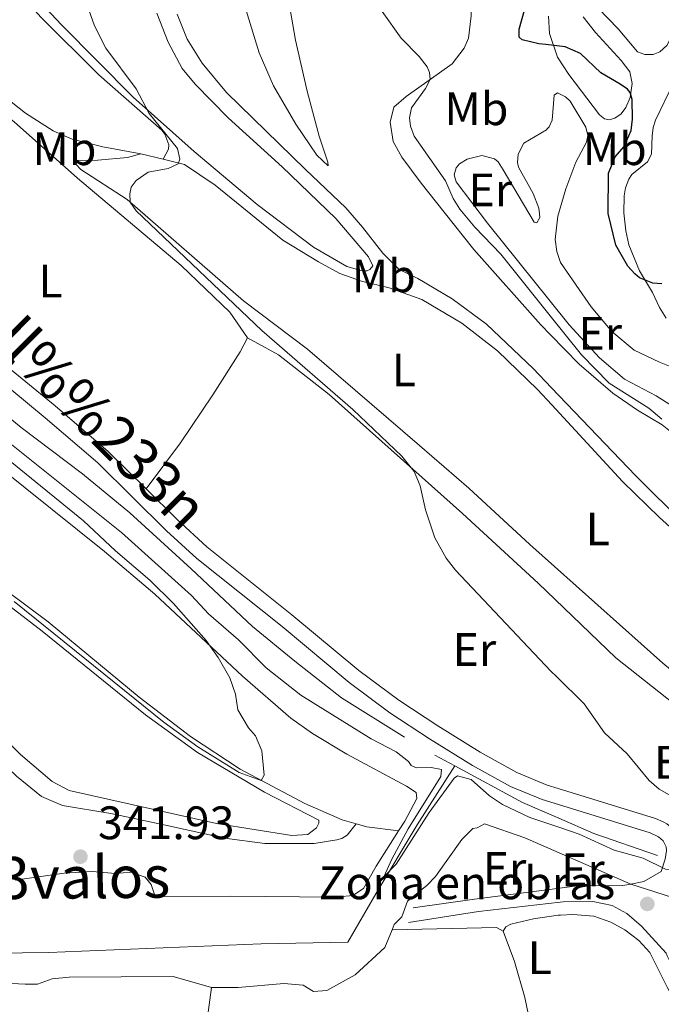
# Model space of a CAD drawing. Units: metres. Extents: x 615783 to 622769, y 641684 to 646427.
# Drawn here: x 619132 to 619269, y 645654 to 645864 of the extents above; entities that cross this region are included whole.
import ezdxf
from ezdxf.enums import TextEntityAlignment as Align

# ---------------------------------------------------------------- set-up
doc = ezdxf.new("R2010")
doc.units = ezdxf.units.M
doc.header["$MEASUREMENT"] = 0
doc.linetypes.add('DGN Style 3', pattern=[122.46570000000003, 87.47550000000001, -34.99020000000001])
for name, color, linetype, lineweight in [('Elementos auxiliares', 7, 'Continuous', 5), ('Entidades rústicas y varios', 7, 'Continuous', 5), ('Hidrografía', 7, 'Continuous', 5), ('Relieve y altimetría', 7, 'Continuous', 5), ('Textos de rotulación', 7, 'Continuous', 5), ('Viales y ferrocarril', 7, 'Continuous', 5)]:
    doc.layers.add(name, color=color, linetype=linetype, lineweight=lineweight)
doc.styles.add('Style-Arial', font='txt')
doc.styles.add('Style-Arial Narrow', font='txt')
doc.styles.add('Style-ariali', font='ariali.shx', dxfattribs={"bigfont": 'arialibig.shx'})

# ---------------------------------------------------------------- blocks, each defined once
blk = doc.blocks.new('5PATER_138')
at = {"layer": 'Relieve y altimetría', "linetype": 'Continuous', "lineweight": 5}
h = blk.add_hatch(color=250, dxfattribs=at)
edge = h.paths.add_edge_path()
edge.add_ellipse((1.001171767711639e-08, 1.001171767711639e-08), major_axis=(-1.095731443231309, -1.110710700762829), ratio=0.9994222409660316, start_angle=0, end_angle=360)
blk = doc.blocks.new('5PATER_712')
at = {"layer": 'Relieve y altimetría', "linetype": 'Continuous', "lineweight": 5}
h = blk.add_hatch(color=250, dxfattribs=at)
edge = h.paths.add_edge_path()
edge.add_ellipse((1.001171767711639e-08, 1.001171767711639e-08), major_axis=(-1.095731442658747, -1.11071070018244), ratio=0.9994222409660317, start_angle=0, end_angle=360)

msp = doc.modelspace()

# ---------------------------------------------------------------- linework, layer by layer
at = {"layer": 'Elementos auxiliares', "color": 250, "linetype": 'Continuous', "lineweight": 5}
msp.add_3dface([(615858.26, 641684.45), (615782.8400000001, 646310.6399999999), (622689.1599999999, 646426.52), (622769.1799999999, 641800.31)], dxfattribs=at)
at = {"layer": 'Entidades rústicas y varios', "color": 92, "linetype": 'Continuous', "lineweight": 5, "extrusion": (-0.02342532053572062, 0.005767523105782942, 0.9997089526632355), "elevation": -10439.41940375832, "flags": 128}
msp.add_lwpolyline([(-775129.6761109047, 446687.4378390135), (-775129.6761109044, 446682.5466235206)], dxfattribs=at)
at = {"layer": 'Entidades rústicas y varios', "color": 92, "linetype": 'Continuous', "lineweight": 5, "extrusion": (0.0182435566010925, 0.2105678495608586, 0.9774090000475024), "elevation": 147591.6519319519, "flags": 128}
msp.add_lwpolyline([(-561168.332662385, -680917.4009192153), (-561161.4572409224, -680917.6232921244), (-561159.1278320719, -680918.1058886503)], dxfattribs=at)
at = {"layer": 'Entidades rústicas y varios', "color": 250, "linetype": 'DGN Style 3', "lineweight": 5, "extrusion": (0.02064464673102166, -0.008991650774844191, 0.9997464422430793), "elevation": 7319.142178531612, "flags": 128}
msp.add_lwpolyline([(839248.0940179992, -309817.9663910082), (839248.0940179992, -309834.6642937809)], dxfattribs=at)
at = {"layer": 'Entidades rústicas y varios', "color": 250, "linetype": 'DGN Style 3', "lineweight": 5, "extrusion": (0.005125985414301412, -0.001653600977378591, 0.9999854948334701), "elevation": 2447.122709845257, "flags": 128}
msp.add_lwpolyline([(619252.8737755162, 645684.398343588), (619261.5319129408, 645681.6053397695)], dxfattribs=at)
at = {"layer": 'Entidades rústicas y varios', "color": 92, "linetype": 'Continuous', "lineweight": 5, "extrusion": (0.01606676115908362, -0.2648232157320995, 0.9641631208437537), "elevation": -160709.5660065557, "flags": 128}
msp.add_lwpolyline([(657175.9761108707, 585324.4888110438), (657198.3048142174, 585323.6105936109), (657199.6555562981, 585322.7587603927)], dxfattribs=at)
at = {"layer": 'Entidades rústicas y varios', "color": 92, "linetype": 'Continuous', "lineweight": 5}
for points in [[(619064.503, 646001.76, 339.367), (619066.236, 645998.55, 339.32), (619068.4539999999, 645986.8559999999, 338.575), (619072.584, 645972.4029999999, 338.249), (619079.6699999999, 645955.1340000001, 338.11), (619081.369, 645949.6510000001, 338.11), (619081.8870000001, 645945.6370000001, 338.156), (619082.075, 645937.148, 338.156), (619082.4580000001, 645934.436, 338.156), (619083.0970000001, 645931.9890000001, 338.156), (619085.558, 645927.675, 338.11), (619091.905, 645918.4380000001, 338.296), (619113.8090000001, 645891.0020000001, 338.715), (619124.5020000001, 645878.23, 339.134), (619136.622, 645864.7749999999, 338.994), (619149.021, 645852.442, 339.413), (619162.4909999999, 645840.6130000001, 340.111), (619163.139, 645839.7679999999, 340.111), (619163.962, 645837.473, 340.111), (619163.905, 645836.503, 340.111), (619162.7590000001, 645834.3640000001, 339.901)], [(619243.446, 645924.4539999999, 348.129), (619233.7239999999, 645924.828, 347.037), (619229.925, 645924.798, 346.665), (619229.033, 645924.6699999999, 346.665), (619228.3360000001, 645924.0619999999, 346.665), (619228.2590000001, 645915.8289999999, 346.851), (619228.757, 645906.638, 346.525), (619229.038, 645882.3940000001, 346.804), (619228.639, 645864.9920000001, 346.246), (619228.0149999999, 645860.288, 346.106), (619227.122, 645858.112, 346.106), (619224.537, 645854.7509999999, 345.733), (619214.753, 645847.798, 344.197), (619212.112, 645845.48, 343.732), (619211.3119999999, 645842.2990000001, 343.592), (619211.9439999999, 645838.139, 343.452), (619213.791, 645834.8189999999, 343.22), (619217.95, 645829.2309999999, 343.173), (619222.8640000001, 645823.061, 343.778), (619229.152, 645815.0900000001, 343.499), (619243.517, 645798.9550000001, 344.29), (619245.591, 645796.8330000001, 344.279)], [(619129.0970000001, 645875.9550000001, 339.504), (619141.057, 645863.131, 339.55), (619156.3430000001, 645847.646, 339.876), (619169.399, 645836.033, 340.574), (619182.8600000001, 645824.6869999999, 341.226), (619194.9410000001, 645815.5900000001, 341.645), (619202.0549999999, 645811.432, 341.878), (619205.311, 645810.5220000001, 342.064), (619206.355, 645810.503, 342.064), (619206.9820000001, 645810.8119999999, 342.064), (619207.565, 645811.567, 342.111), (619206.6740000001, 645813.5260000001, 342.204), (619199.7110000001, 645821.746, 341.459), (619188.192, 645832.79, 341.273), (619176.6840000001, 645843.2390000001, 340.761), (619169.628, 645850.4140000001, 340.574), (619166.8119999999, 645853.791, 340.435), (619163.882, 645859.4010000001, 340.202), (619161.425, 645865.615, 340.155)], [(619189.6159999999, 645868.0519999999, 343.554), (619191.0660000001, 645859.8090000001, 343.228), (619193.5689999999, 645848.902, 343.042), (619196.1599999999, 645839.338, 342.763), (619198.0090000001, 645833.784, 342.437), (619198.023, 645833.0020000001, 342.39), (619195.6370000001, 645835.2309999999, 342.064), (619191.1240000001, 645841.8559999999, 341.739), (619186.3589999999, 645850.077, 341.692), (619183.3289999999, 645857.102, 341.599), (619180.524, 645866.1780000001, 341.552)], [(619273.712, 645865.0430000001, 352.012), (619270.435, 645858.69, 351.407), (619268.969, 645857.3600000001, 351.407), (619267.527, 645856.74, 351.407), (619265.7390000001, 645856.781, 351.407), (619264.128, 645857.311, 351.407), (619260.0549999999, 645862.23, 351.407), (619253.6030000001, 645868.97, 351.128)], [(619165.75, 645865.3940000001, 341.273), (619167.9310000001, 645860.0689999999, 341.366), (619171.1510000001, 645854.912, 341.459), (619176.328, 645848.6329999999, 341.692), (619193.2320000001, 645832.21, 341.971), (619201.8330000001, 645823.98, 342.67), (619205.371, 645819.835, 342.577), (619209.7520000001, 645814.288, 342.902), (619213.2039999999, 645810.81, 342.996), (619217.2239999999, 645808.871, 343.042), (619224.5630000001, 645804.5689999999, 343.647), (619231.923, 645799.111, 343.787), (619241.8500000001, 645789.6399999999, 343.694), (619245.78, 645785.544, 343.902)], [(619252.523, 645864.78, 349.964), (619255.1510000001, 645861.4739999999, 349.964), (619260.696, 645855.463, 350.057), (619262.527, 645853.037, 350.243), (619263.0549999999, 645850.588, 350.243), (619262.6240000001, 645847.6000000001, 350.104), (619261.693, 645845.462, 349.825), (619260.638, 645844.065, 349.825), (619259.3500000001, 645843.148, 349.406), (619258.0900000001, 645842.827, 349.406), (619257.1170000001, 645843.034, 349.452), (619256.06, 645843.871, 349.452), (619249.463, 645852.47, 349.545), (619247.087, 645856.2280000001, 349.778), (619245.3600000001, 645861.2250000001, 350.476), (619245.145, 645864.946, 350.802)], [(619158.0109999999, 645835.533, 339.783), (619149.8640000001, 645837.0260000001, 339.783), (619143.3530000001, 645838.699, 339.783), (619139.263, 645840.415, 339.457), (619133.3470000001, 645844.2579999999, 339.317), (619122.77, 645852.5630000001, 338.945)], [(619270.2760000001, 645800.432, 348.893), (619268.858, 645802.717, 349.452), (619267.3859999999, 645805.8940000001, 349.592), (619264.622, 645810.537, 349.638), (619262.288, 645816.121, 350.569), (619261.639, 645819.088, 350.709), (619261.236, 645822.956, 351.221), (619261.283, 645826.5700000001, 351.221), (619261.625, 645828.288, 351.221), (619262.3, 645830.1259999999, 351.64), (619262.953, 645831.1440000001, 351.78), (619266.3319999999, 645833.848, 351.966), (619267.122, 645835.463, 351.966), (619267.2760000001, 645839.378, 352.338), (619267.506, 645841.132, 352.478), (619268, 645842.706, 352.525), (619271.916, 645850.8200000001, 352.944)], [(619121.1270000001, 645849.929, 338.082), (619130.9450000001, 645842.3559999999, 338.082), (619144.456, 645830.341, 338.688), (619166.6140000001, 645811.7, 338.874), (619177.034, 645801.716, 339.107), (619180.8189999999, 645796.2339999999, 338.967)], [(619244.851, 645840.8659999999, 347.301), (619245.3019999999, 645841.3330000001, 347.403), (619245.9480000001, 645842.723, 347.682), (619246.337, 645848.094, 348.287), (619247.074, 645848.5530000001, 348.241), (619248.8019999999, 645847.69, 348.101), (619249.75, 645846.7760000001, 348.101), (619253.1259999999, 645841.212, 347.915), (619253.53, 645839.4680000001, 347.775), (619253.2949999999, 645838.0109999999, 347.496), (619250.987, 645833.7239999999, 347.123), (619248.815, 645828.06, 346.891), (619247.1680000001, 645822.22, 346.425), (619246.5860000001, 645817.257, 346.192), (619246.929, 645814.693, 346.192), (619247.716, 645812.3219999999, 346.192), (619254.291, 645802.8300000001, 346.286), (619258.7050000001, 645797.5819999999, 346.146), (619263.469, 645793.605, 346.146), (619268.841, 645791.0190000001, 346.146), (619280.283, 645786.4169999999, 346.751)], [(619245.469, 645804.065, 345.752), (619232.1100000001, 645820.6880000001, 345.68), (619225.3970000001, 645829.5819999999, 345.494), (619224.9990000001, 645831.027, 345.494), (619225.382, 645832.5249999999, 345.541), (619226.111, 645833.432, 345.541), (619227.7690000001, 645834.429, 345.494), (619230.922, 645835.1939999999, 345.494), (619233.5789999999, 645834.4569999999, 345.634), (619234.372, 645833.838, 345.727), (619235.483, 645832.108, 345.773), (619242.051, 645820.939, 346.146), (619242.6130000001, 645820.7620000001, 346.286), (619243.2620000001, 645821.9280000001, 346.379), (619243.2490000001, 645822.7110000001, 346.379), (619243.078, 645823.936, 346.658), (619241.8670000001, 645827.081, 346.611), (619238.7139999999, 645832.686, 347.03), (619238.51, 645833.6510000001, 347.03), (619238.6270000001, 645835.479, 347.03), (619239.889, 645837.848, 347.03), (619243.5009999999, 645839.9610000001, 347.077), (619244.6799999999, 645840.689, 347.263), (619244.851, 645840.8659999999, 347.301)], [(619158.0109999999, 645835.533, 339.783), (619155.1570000001, 645834.737, 339.69), (619148.834, 645834.216, 339.271), (619144.5900000001, 645834.1030000001, 338.713), (619144.119, 645833.3489999999, 338.713), (619145.183, 645832.1769999999, 338.945), (619155.092, 645825.797, 339.97), (619179.9480000001, 645804.112, 341.087), (619193.615, 645793.814, 341.227), (619217.558, 645773.23, 342.111), (619228.149, 645764.1059999999, 342.856), (619241.176, 645752.0460000001, 343.275), (619246.422, 645747.361, 343.386)], [(619245.842, 645781.8840000001, 343.275), (619242.824, 645785.1510000001, 343.182), (619234.2220000001, 645793.4169999999, 343.089), (619226.5930000001, 645799.3530000001, 342.716), (619218.048, 645804.416, 342.483), (619211.1130000001, 645806.8999999999, 342.111), (619205.202, 645808.3219999999, 341.832), (619200.517, 645809.952, 341.599), (619196.003, 645812.443, 341.273), (619188.3589999999, 645817.111, 341.18), (619173.885, 645828.8489999999, 340.389), (619167.3260000001, 645833.24, 340.016), (619162.7590000001, 645834.3640000001, 339.901)], [(619271.6159999999, 645781.571, 346.332), (619268.1499999999, 645783.78, 346.099), (619261.419, 645787.3489999999, 346.006), (619256.0120000001, 645791.9099999999, 345.867), (619249.554, 645798.9839999999, 345.773), (619245.469, 645804.065, 345.752)], [(619159.1440000001, 645763.9110000001, 338.551), (619166.4920000001, 645773.8, 338.597), (619173.425, 645784.054, 338.783), (619179.2209999999, 645793.2450000001, 339.156), (619180.8189999999, 645796.2339999999, 338.967)], [(619180.8189999999, 645796.2339999999, 338.967), (619187.402, 645792.551, 339.06), (619198.28, 645784.102, 339.386), (619226.7409999999, 645758.683, 340.317), (619242.9469999999, 645743.773, 340.876), (619246.54, 645740.3200000001, 340.956)], [(619245.591, 645796.8330000001, 344.279), (619251.712, 645790.571, 344.244), (619258.861, 645784.4029999999, 344.523), (619264.1399999999, 645780.7720000001, 344.756), (619269.4099999999, 645777.625, 344.709), (619275.456, 645772.7779999999, 345.221), (619283.372, 645765.3940000001, 345.733), (619293.068, 645756.3289999999, 345.408), (619299.8430000001, 645750.2660000001, 344.896), (619317.4709999999, 645732.8859999999, 344.477), (619333.554, 645718.6440000001, 343.825), (619344.557, 645709.416, 343.406), (619375.176, 645686.2320000001, 341.823), (619381.0630000001, 645684.027, 341.544), (619405.8160000001, 645678.655, 341.125), (619410.1980000001, 645677.28, 340.985), (619412.682, 645675.872, 340.892), (619415.598, 645671.081, 340.752), (619417.692, 645666.388, 340.147), (619417.8289999999, 645664.9750000001, 340.147), (619417.9169999999, 645663.686, 339.575)], [(619045.4720000001, 645790.2250000001, 342.095), (619053.9240000001, 645781.9569999999, 342.095), (619065.166, 645773.962, 341.676), (619072.3459999999, 645768.1300000001, 341.35), (619075.915, 645764.3200000001, 341.35), (619084.8589999999, 645749.3559999999, 341.117), (619090.1359999999, 645743.787, 341.257), (619097.6170000001, 645737.774, 341.303), (619113.28, 645719.912, 341.303), (619131.4310000001, 645702.504, 341.443), (619136.7590000001, 645698.2039999999, 341.536), (619141.301, 645696.236, 341.536), (619151.574, 645694.5179999999, 341.536), (619163.3130000001, 645692.0819999999, 341.629), (619175.878, 645689.287, 341.303), (619184.5020000001, 645688.1740000001, 341.117), (619195.0800000001, 645688.175, 340.791), (619199.909, 645688.9310000001, 340.977), (619200.9839999999, 645689.2110000001, 340.977), (619202.1270000001, 645689.902, 340.977), (619204.0050000001, 645692.352, 340.818)], [(619245.78, 645785.544, 343.902), (619263.747, 645766.824, 344.858), (619274.288, 645756.321, 344.997), (619307.7790000001, 645726.594, 344.346), (619317.979, 645716.4569999999, 343.927), (619327.814, 645707.953, 343.368), (619341.547, 645698.104, 342.949), (619350.892, 645692.048, 342.483), (619354.03, 645689.423, 342.111), (619353.396, 645689.449, 342.111), (619352.0079999999, 645689.983, 342.111), (619338.416, 645698.196, 342.204), (619333.642, 645700.6440000001, 342.344), (619331.337, 645700.4180000001, 342.344)], [(619331.337, 645700.4180000001, 342.344), (619327.3130000001, 645704.6669999999, 342.437), (619312.8489999999, 645717.969, 343.368), (619306.5519999999, 645724.3759999999, 343.368), (619298.264, 645731.753, 343.694), (619289.983, 645738.7579999999, 344.485), (619268.898, 645757.79, 344.113), (619260.976, 645765.5079999999, 343.74), (619245.842, 645781.8840000001, 343.275)], [(619204.0050000001, 645692.352, 340.818), (619201.0430000001, 645693.226, 340.687), (619193.048, 645696.6599999999, 340.315), (619179.2479999999, 645704.014, 339.849), (619168.6200000001, 645710.977, 339.756), (619157.631, 645719.4240000001, 339.803), (619138.237, 645735.544, 339.942), (619093.2450000001, 645768.976, 339.198)], [(619246.422, 645747.361, 343.386), (619269.561, 645726.7, 343.88), (619296.212, 645704.6370000001, 343.321), (619318.635, 645685.7409999999, 342.111), (619324.7620000001, 645682.389, 341.84)], [(619125.0160000001, 645742.639, 340.165), (619136.9480000001, 645733.54, 340.584), (619158.9809999999, 645715.604, 340.584), (619170.149, 645707.571, 340.723), (619184.416, 645699.108, 340.956), (619196.0320000001, 645693.0930000001, 341.328), (619196.0430000001, 645692.497, 341.328), (619195.5390000001, 645691.483, 341.189), (619193.74, 645690.0360000001, 341.049), (619190.2790000001, 645689.825, 341.049), (619174.216, 645692.446, 340.677), (619142.692, 645699.4469999999, 341.096), (619139.0819999999, 645701.3940000001, 341.049), (619132.2749999999, 645707.1599999999, 341.049), (619125.9820000001, 645713.3430000001, 341.142)], [(619246.54, 645740.3200000001, 340.956), (619259.544, 645727.827, 341.248), (619289.162, 645704.402, 341.388), (619302.3260000001, 645695.138, 341.434), (619312.0449999999, 645686.892, 341.062), (619320.1470000001, 645681.628, 341.365)], [(619235.4510000001, 645669.4380000001, 341.833), (619235.994, 645670.342, 341.786), (619237.101, 645670.919, 341.6), (619241.923, 645672.048, 341.507), (619247.199, 645672.811, 341.46), (619247.6740000001, 645672.8300000001, 341.46)], [(619247.6740000001, 645672.8300000001, 341.46), (619250.3630000001, 645672.943, 341.46), (619254.8389999999, 645672.575, 341.46), (619258.4739999999, 645671.3360000001, 341.414), (619261.483, 645669.712, 341.414), (619264.466, 645667.419, 341.46), (619266.821, 645664.854, 341.46), (619270.4909999999, 645657.432, 341.507), (619276.0730000001, 645647.213, 341.74)], [(619244.8289999999, 645613.2490000001, 343.416), (619243.379, 645636.1669999999, 342.578), (619242.0560000001, 645645.642, 342.484), (619240.061, 645655.217, 342.298), (619237.8400000001, 645662.888, 342.112), (619235.4510000001, 645669.4380000001, 341.833)], [(619171.6880000001, 645644.405, 343.664), (619172.2069999999, 645646.649, 343.57), (619172.2420000001, 645651.0079999999, 343.338), (619173.122, 645657.382, 342.664)]]:
    msp.add_polyline3d(points, dxfattribs=at)
at = {"layer": 'Entidades rústicas y varios', "color": 250, "linetype": 'DGN Style 3', "lineweight": 5}
for points in [[(619213.1159999999, 645690.871, 340.967), (619214.4140000001, 645692.899, 340.849), (619217.0090000001, 645697.787, 340.895), (619216.838, 645699.013, 340.895), (619214.8019999999, 645700.392, 340.895), (619202.017, 645707.2050000001, 340.569), (619194.675, 645711.619, 340.383), (619190.0730000001, 645714.9269999999, 340.243), (619179.7450000001, 645723.9070000001, 340.057), (619160.996, 645741.4539999999, 339.917), (619150.219, 645750.537, 339.499), (619126.4140000001, 645769.6329999999, 339.266), (619114.834, 645779.9310000001, 338.94), (619107.5449999999, 645787.6610000001, 338.8), (619100.969, 645795.1429999999, 338.428), (619094.592, 645801.8459999999, 338.242), (619084.9539999999, 645813.967, 338.428), (619081.861, 645816.835, 338.362)], [(619131.1640000001, 645680.3219999999, 342.012), (619141.642, 645681.8119999999, 341.78), (619147.5959999999, 645682.1410000001, 341.686), (619152.594, 645681.7080000001, 341.733), (619155.8670000001, 645681.99, 341.78), (619158.9029999999, 645680.963, 341.78), (619160.1980000001, 645679.3470000001, 341.686), (619160.905, 645677.274, 341.593), (619163.1100000001, 645676.8289999999, 341.64), (619177.152, 645676.892, 341.966), (619199.3559999999, 645676.652, 341.593), (619202.628, 645676.9709999999, 341.361), (619203.7390000001, 645677.3260000001, 341.407), (619205.5800000001, 645678.551, 341.407), (619208.288, 645683.3289999999, 341.407), (619213.1159999999, 645690.871, 340.967)], [(619211.7139999999, 645669.669, 342.292), (619212.1799999999, 645670.8130000001, 342.292), (619213.77, 645672.4610000001, 341.074), (619215.0349999999, 645675.825, 341.374), (619219.2209999999, 645679.2139999999, 341.374), (619220.976, 645681.0700000001, 341.187), (619226.646, 645688.993, 341.467), (619228.987, 645691.381, 341.187), (619229.879, 645691.5079999999, 341.187), (619231.466, 645692.3189999999, 341.141), (619240.0860000001, 645689.3430000001, 341.048), (619247.45, 645686.135, 340.868)], [(619173.122, 645657.382, 342.664), (619178.821, 645657.334, 342.524), (619188.564, 645658.2520000001, 342.571), (619192.706, 645657.841, 342.571), (619194.889, 645656.5390000001, 342.431), (619197.7919999999, 645656.702, 342.431), (619203.8400000001, 645660.087, 342.478), (619210.1810000001, 645665.898, 342.292), (619211.7139999999, 645669.669, 342.292)], [(618940.682, 645647.673, 345.923), (618955.335, 645651.024, 346.109), (618965.598, 645654.111, 346.528), (618969.5689999999, 645654.9269999999, 346.528), (618997.8970000001, 645658.0360000001, 346.528), (619008.507, 645658.3360000001, 346.389), (619017.584, 645658.9820000001, 346.109), (619041.229, 645659.3640000001, 345.178), (619055.531, 645659.4680000001, 345.225), (619065.3500000001, 645660.2760000001, 345.225), (619078.6799999999, 645660.5490000001, 344.946), (619095.1510000001, 645660.0959999999, 344.387), (619112.899, 645659.1070000001, 343.409), (619133.2919999999, 645658.054, 343.13), (619135.899, 645658.0630000001, 343.13), (619139.0819999999, 645659.237, 343.13), (619142.689, 645659.561, 343.223), (619164.923, 645659.6950000001, 343.036), (619173.122, 645657.382, 342.664)]]:
    msp.add_polyline3d(points, dxfattribs=at)
at = {"layer": 'Hidrografía', "color": 5, "linetype": 'Continuous', "lineweight": 5, "extrusion": (-0.01718144576056679, 0.009249054626591367, 0.9998096083305518), "elevation": -4328.93855483757, "flags": 128}
msp.add_lwpolyline([(-862071.9502313707, 239139.3493047735), (-862071.9502313707, 239134.5319397262)], dxfattribs=at)
at = {"layer": 'Hidrografía', "color": 5, "linetype": 'Continuous', "lineweight": 5, "extrusion": (0.06058471903958806, 0.1536501970316384, 0.986266246391426), "elevation": 137061.741479013, "flags": 128}
msp.add_lwpolyline([(-339229.9375873477, -816409.6181855623), (-339221.5400817008, -816409.9088071561), (-339205.1625627048, -816411.8765575315)], dxfattribs=at)
at = {"layer": 'Hidrografía', "color": 5, "linetype": 'Continuous', "lineweight": 5, "extrusion": (-0.2001003297713626, -0.4484284738834053, 0.871132459409011), "elevation": -413164.072579364, "flags": 128}
msp.add_lwpolyline([(302405.6422206741, 733655.0135365725), (302391.2975114342, 733653.5900507721), (302383.0841812948, 733653.4984100554)], dxfattribs=at)
at = {"layer": 'Hidrografía', "color": 5, "linetype": 'Continuous', "lineweight": 5}
for points in [[(619214.341, 645710.871, 338.056), (619200.895, 645719.237, 337.963), (619190.922, 645727.105, 337.963), (619181.888, 645734.544, 338.056), (619168.7820000001, 645746.8640000001, 338.103), (619155.683, 645758.811, 337.777), (619145.5149999999, 645767.1610000001, 337.497), (619132.4140000001, 645777.06, 337.265), (619120.5460000001, 645786.794, 336.939), (619113.1540000001, 645794.038, 336.752), (619101.898, 645807.0619999999, 336.659), (619092.4210000001, 645818.44, 336.287), (619082.257, 645828.69, 336.054), (619072.8670000001, 645837.314, 335.821), (619062.6059999999, 645844.618, 335.682), (619051.0390000001, 645852.0490000001, 335.635), (618995.818, 645884.6669999999, 334.751), (618984.0220000001, 645892.429, 334.518), (618958.014, 645911.821, 333.82), (618963.6610000001, 645929.4650000001, 333.308)], [(618817.3770000001, 645634.923, 343.224), (618839.601, 645626.6510000001, 342.805), (618911.8300000001, 645642.993, 343.038), (618934.7949999999, 645652.203, 343.643), (618947.385, 645656.3729999999, 343.643), (618957.4680000001, 645659.0860000001, 343.689), (618966.4850000001, 645661.034, 343.829), (618975.138, 645662.4909999999, 344.061), (618993.1740000001, 645664.1140000001, 343.968), (619017.4040000001, 645665.139, 343.782), (619031.852, 645665.3589999999, 343.829), (619085.854, 645665.794, 343.084), (619126.994, 645664.736, 342.339), (619138.315, 645664.862, 342.479), (619183.7620000001, 645666.6740000001, 341.548), (619202.23, 645667.0760000001, 340.477), (619208.2309999999, 645677.352, 340.105), (619217.094, 645692.146, 339.08), (619225.095, 645704.7180000001, 338.15)]]:
    msp.add_polyline3d(points, dxfattribs=at)
at = {"layer": 'Relieve y altimetría', "color": 30, "linetype": 'Continuous', "lineweight": 25, "elevation": 350, "flags": 128}
for points in [[(619244.548, 645858.879), (619243.0560000001, 645859.0530000001), (619239.4909999999, 645859.8630000001), (619238.899, 645860.4340000001), (619238.868, 645862.1799999999), (619240.6740000001, 645868.6140000001), (619242.2239999999, 645882.9580000001), (619244.051, 645888.4439999999)], [(619259.372, 645834.899), (619261.3119999999, 645837.0860000001), (619262.8230000001, 645840.4890000001), (619263.129, 645842.939), (619263.0549999999, 645847.128), (619262.621, 645848.6329999999), (619262.0260000001, 645849.379), (619260.493, 645850.4580000001), (619256.3189999999, 645852.828), (619251.9979999999, 645856.942), (619248.713, 645858.3970000001), (619244.548, 645858.879)], [(619269.399, 645807.723), (619267.4750000001, 645807.9210000001), (619264.6030000001, 645809.034), (619263.5989999999, 645809.8899999999), (619262.1140000001, 645811.551), (619259.533, 645815.987), (619257.8999999999, 645822.767), (619257.98, 645831.382), (619259.372, 645834.899)]]:
    msp.add_lwpolyline(points, dxfattribs=at)
at = {"layer": 'Relieve y altimetría', "color": 30, "linetype": 'Continuous', "lineweight": 5, "flags": 128}
for points, elevation in [([(619246.8160000001, 645723.865), (619245.6710000001, 645724.996), (619225.2779999999, 645746.5260000001), (619223.253, 645749.1089999999), (619220.8589999999, 645753.497), (619218.8289999999, 645759.462), (619217.6810000001, 645764.6059999999), (619216.4639999999, 645767.611), (619213.7860000001, 645770.94), (619203.3090000001, 645780.881), (619183.862, 645797.763), (619157.013, 645823.3729999999), (619155.7590000001, 645825.2139999999), (619155.669, 645826.9580000001), (619155.9340000001, 645828.4180000001), (619157.034, 645829.8489999999), (619159.5630000001, 645831.639), (619163.8559999999, 645832.413), (619165.9920000001, 645833.3829999999), (619166.382, 645834.378), (619165.8759999999, 645836.639), (619159.8060000001, 645844.155), (619157.0349999999, 645849.4610000001), (619150.537, 645858.1329999999), (619148.1240000001, 645862.9210000001), (619146.5320000001, 645867.315)], 340), ([(619245.5220000001, 645800.882), (619234.9539999999, 645814.06), (619229.3800000001, 645819.8389999999), (619226.1969999999, 645823.71), (619224.79, 645825.9850000001), (619223.1510000001, 645829.798), (619216.405, 645839.338), (619215.612, 645841.419), (619215.405, 645843.22), (619215.8910000001, 645845.3829999999), (619218.885, 645849.514), (619219.868, 645851.433), (619219.7239999999, 645852.943), (619219.179, 645854.155), (619217.5109999999, 645856.337), (619213.659, 645860.227), (619209.5989999999, 645865.9739999999)], 345), ([(619269.334, 645778.8189999999), (619266.6159999999, 645781.156), (619258.1399999999, 645786.5360000001), (619252.213, 645792.5419999999), (619245.5220000001, 645800.882)], 345), ([(619125.6939999999, 645777.1329999999), (619153.855, 645754.5860000001), (619168.8189999999, 645741.1159999999), (619172.496, 645737.223), (619178.881, 645731.6329999999), (619184.8060000001, 645725.685), (619192.185, 645719.821), (619207.2490000001, 645710.5430000001), (619212.595, 645707.729), (619215.25, 645705.6799999999), (619215.7890000001, 645704.8160000001), (619216.8459999999, 645704.311), (619220.0460000001, 645704.369), (619222.2649999999, 645703.943), (619222.1159999999, 645702.4850000001), (619215.156, 645691.3030000001), (619211.663, 645684.78), (619209.925, 645681.0249999999)], 340), ([(619130.963, 645739.825), (619163.023, 645713.969), (619170.2150000001, 645708.801), (619179.0430000001, 645703.311), (619183.72, 645701.631), (619184.398, 645702.747), (619183.898, 645707.977), (619182.503, 645711.1540000001), (619181.0179999999, 645712.872), (619178.7390000001, 645716.673), (619178.213, 645720.04), (619177.0449999999, 645723.5689999999), (619174.5490000001, 645727.922), (619171.9569999999, 645731.5090000001), (619164.9820000001, 645739.419), (619159.913, 645744.45), (619152.5860000001, 645750.663), (619145.7790000001, 645757.119), (619124.227, 645774.5460000001)], 340), ([(619276.176, 645695.514), (619268.767, 645699.747), (619266.6399999999, 645701.5719999999), (619261.94, 645707.3090000001), (619257.0889999999, 645711.763), (619252.7890000001, 645717.9720000001), (619246.8160000001, 645723.865)], 340), ([(619209.925, 645681.0249999999), (619212.5549999999, 645683.69), (619219.639, 645694.7450000001), (619224.9739999999, 645702.128), (619225.7220000001, 645702.605), (619228.588, 645701.784), (619232.548, 645698.362), (619235.317, 645696.4909999999), (619241.1869999999, 645693.685), (619247.358, 645691.612)], 340), ([(619247.358, 645691.612), (619251.7250000001, 645690.146), (619259.2039999999, 645686.7450000001), (619265.3459999999, 645684.9909999999), (619270.159, 645682.69), (619274.7039999999, 645682.3640000001), (619279.4979999999, 645681.456), (619282.358, 645680.5760000001), (619297.747, 645677.969), (619333.716, 645671.4550000001), (619344.544, 645668.5), (619363.217, 645661.5590000001), (619373.9340000001, 645657.7309999999), (619383.6640000001, 645655.4269999999), (619400.493, 645652.3489999999)], 340)]:
    msp.add_lwpolyline(points, dxfattribs=dict(at, elevation=elevation))
at = {"layer": 'Viales y ferrocarril', "color": 250, "linetype": 'DGN Style 3', "lineweight": 5, "extrusion": (-0.125059046007323, 0.9705339885577582, 0.2059709010173709), "elevation": 549280.6638552968, "flags": 128}
msp.add_lwpolyline([(-696655.4412392762, -115265.9799254307), (-696668.6533268457, -115266.6921978937), (-696687.0554370757, -115266.928259499)], dxfattribs=at)
at = {"layer": 'Viales y ferrocarril', "color": 250, "linetype": 'Continuous', "lineweight": 5, "extrusion": (-0.08811363512406684, 0.8169080489333581, 0.5699975674449119), "elevation": 473087.1392608481, "flags": 128}
msp.add_lwpolyline([(-684886.2637311993, -327777.8193337211), (-684901.4339504763, -327779.0583095449), (-684918.974172126, -327779.3211963602)], dxfattribs=at)
at = {"layer": 'Viales y ferrocarril', "color": 250, "linetype": 'DGN Style 3', "lineweight": 5}
for points in [[(619098.2139999999, 645821.8570000001, 336.957), (619101.435, 645818.406, 337.325), (619111.237, 645807.0519999999, 337.368), (619119.3230000001, 645798.9820000001, 337.604), (619128.746, 645790.619, 337.744), (619139.6699999999, 645781.6499999999, 338.209), (619151.061, 645771.888, 338.336), (619159.1440000001, 645763.9110000001, 338.551)], [(619159.1440000001, 645763.9110000001, 338.551), (619165.7779999999, 645757.3659999999, 338.729), (619172.1340000001, 645751.557, 338.858), (619190.298, 645737.03, 338.907), (619204.598, 645725.111, 338.915), (619213.119, 645718.7749999999, 339.14), (619221.456, 645713.253, 339.04), (619230.527, 645707.663, 339.22), (619238.408, 645703.2860000001, 339.339), (619244.878, 645700.639, 339.419), (619247.219, 645699.915, 339.442)], [(619247.219, 645699.915, 339.442), (619268.024, 645693.4890000001, 339.652), (619269.6329999999, 645692.744, 339.683), (619270.4269999999, 645692.3770000001, 339.699), (619272.281, 645690.771, 339.931), (619273.4410000001, 645688.3330000001, 339.931), (619273.659, 645686.5860000001, 339.885), (619273.2949999999, 645684.01, 339.978), (619271.808, 645679.625, 340.257), (619271.413, 645676.676, 340.443), (619271.551, 645673.102, 340.397), (619272.092, 645669.909, 340.443), (619273.514, 645665.352, 340.537), (619277.1030000001, 645658.3019999999, 340.537), (619282.1840000001, 645649.6910000001, 340.675), (619288.132, 645641.2890000001, 340.63), (619294.435, 645634.51, 340.537), (619319.3300000001, 645610.666, 340.211)], [(619247.5760000001, 645678.6270000001, 340.445), (619251.256, 645679.112, 340.397), (619261.0149999999, 645679.1359999999, 340.583), (619262.7550000001, 645679.469, 340.492), (619265.506, 645679.997, 340.35), (619269.209, 645682.1610000001, 340.143)]]:
    msp.add_polyline3d(points, dxfattribs=at)
at = {"layer": 'Viales y ferrocarril', "color": 250, "linetype": 'Continuous', "lineweight": 5}
for points in [[(619126.619, 645788.1270000001, 337.744), (619137.565, 645779.1399999999, 338.209), (619148.842, 645769.476, 338.336), (619163.5220000001, 645754.99, 338.729), (619170.004, 645749.0660000001, 338.858), (619188.226, 645734.494, 338.907), (619202.5700000001, 645722.538, 338.915), (619211.236, 645716.0930000001, 339.14), (619219.692, 645710.493, 339.04), (619228.871, 645704.837, 339.22), (619236.987, 645700.328, 339.339), (619243.7720000001, 645697.5530000001, 339.419), (619247.277, 645696.47, 339.452)], [(619247.277, 645696.47, 339.452), (619266.8470000001, 645690.4240000001, 339.652), (619268.632, 645689.598, 339.699), (619269.618, 645688.744, 339.931), (619270.256, 645687.4029999999, 339.931), (619270.355, 645686.612, 339.885), (619270.095, 645684.771, 339.978), (619269.209, 645682.1610000001, 340.143)], [(619279.432, 645647.909, 340.675), (619274.23, 645656.7250000001, 340.537), (619270.47, 645664.112, 340.537), (619270.2860000001, 645664.699, 340.526), (619265.02, 645670.5020000001, 340.236), (619261.9180000001, 645673.166, 340.189), (619258.7220000001, 645674.8600000001, 340.096), (619254.6089999999, 645675.756, 340.049), (619248.2779999999, 645675.6810000001, 339.817), (619247.6270000001, 645675.605, 339.826)]]:
    msp.add_polyline3d(points, dxfattribs=at)

# ---------------------------------------------------------------- block references
at = {"layer": 'Relieve y altimetría', "color": 250, "linetype": 'Continuous', "lineweight": 5}
for name, p in [('5PATER_138', (619145.108, 645685.3200000001, 341.927)), ('5PATER_712', (619266.264, 645675.2239999999, 340.492))]:
    msp.add_blockref(name, p, dxfattribs=at)

# ---------------------------------------------------------------- texts
at = {"layer": 'Entidades rústicas y varios', "color": 92, "linetype": 'Continuous', "lineweight": 5, "style": 'Style-Arial Narrow'}
for s, p in [('Mb', (619229.7358623527, 645845.1680009998, 345.932)), ('Mb', (619141.7008623527, 645836.6240009998, 339.02)), ('Mb', (619259.3018623525, 645836.628001, 349.756)), ('Er', (619232.7108385228, 645827.828001, 345.696)), ('Mb', (619209.9358623526, 645809.4510009999, 342.244)), ('L', (619138.7001597835, 645808.3360009999, 338.228)), ('Er', (619256.2018385227, 645797.162001, 346.107)), ('L', (619214.2491597834, 645789.3390009999, 342.095)), ('L', (619255.6601597834, 645755.375001, 343.611)), ('Er', (619229.3048385226, 645729.6000009999, 339.674)), ('Er', (619272.3428385227, 645705.4880009999, 340.604)), ('Er', (619235.7338385226, 645682.8090009999, 340.405)), ('Er', (619252.4988385227, 645682.504001, 340.227)), ('L', (619243.2731597833, 645663.7350009999, 341.908))]:
    msp.add_text(s, height=7.000002, dxfattribs=at).set_placement(p, align=Align.MIDDLE_CENTER)
at = {"layer": 'Entidades rústicas y varios', "color": 250, "linetype": 'Continuous', "lineweight": 5, "style": 'Style-Arial'}
msp.add_text('Zona en obras', height=7.000002, dxfattribs=at).set_placement((619227.7139462032, 645679.733001, 340.55), align=Align.MIDDLE_CENTER)
at = {"layer": 'Textos de rotulación', "color": 250, "linetype": 'Continuous', "lineweight": 5, "style": 'Style-ariali'}
for s, height, rotation, p in [('Camino de Mall%%233n', 8.999988, 315.0567416669539, (619117.7080521153, 645803.4187334981, 337.574)), ('Camino de Ar%%233valos', 8.999982000000001, 0.546391644432205, (619089.5343417742, 645675.8738798774, 343.638))]:
    msp.add_text(s, height=height, rotation=rotation, dxfattribs=at).set_placement(p, align=Align.CENTER)
at = {"layer": 'Textos de rotulación', "color": 250, "linetype": 'Continuous', "lineweight": 5, "style": 'Style-Arial'}
msp.add_text('341.93', height=7.000002, dxfattribs=at).set_placement((619148.858, 645689.0700000001, 341.927))

doc.saveas('drawing.dxf')
